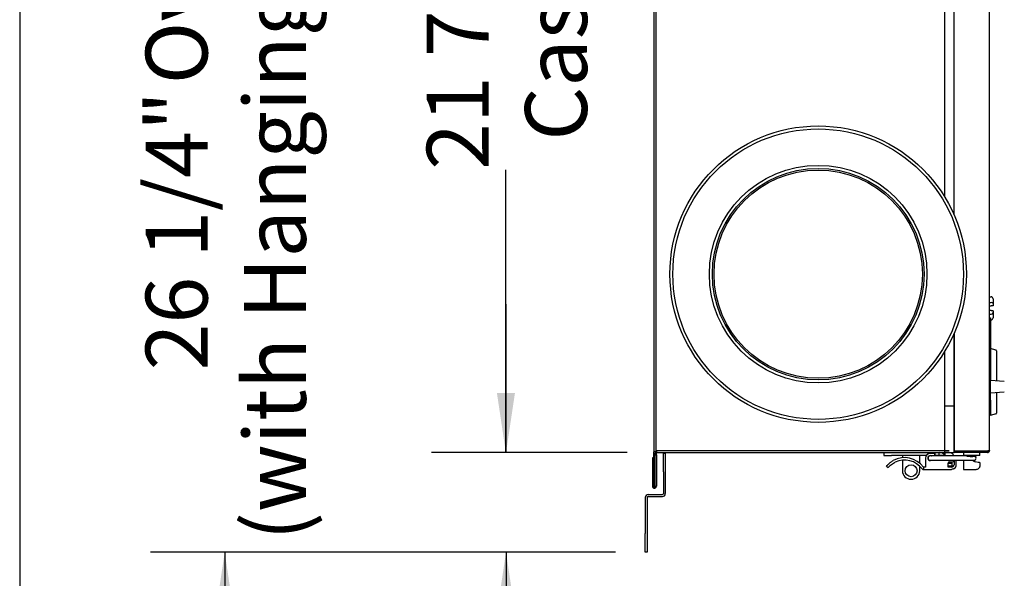
# Model space of a CAD drawing. Units: inches. Extents: x 0.3 to 10.6, y 0.5 to 8.2.
# Drawn here: x 0.3 to 2, y 2 to 2.9 of the extents above; entities that cross this region are included whole.
import ezdxf

# ---------------------------------------------------------------- set-up
doc = ezdxf.new("R2010")
doc.units = ezdxf.units.IN
doc.header["$MEASUREMENT"] = 0
doc.linetypes.add('SLD-Solid', pattern=[0])
doc.layers.add('DIMENSIONS', color=248, linetype='SLD-Solid')
doc.layers.add('DRAWING_FORMAT_LINES', color=7, linetype='SLD-Solid', lineweight=25)
doc.styles.add('SLDTEXTSTYLE0', font='GOTHIC.TTF', dxfattribs={"width": 0.913})
doc.dimstyles.new('SLDDIMSTYLE0', dxfattribs={"dimtxt": 0.104167, "dimasz": 0.1, "dimexe": 0, "dimexo": 0.0625, "dimgap": 0.026042, "dimtad": 0, "dimdec": 6, "dimlfac": 16, "dimrnd": 1e-09, "dimzin": 12, "dimdsep": 46, "dimlunit": 5, "dimtxsty": 'SLDTEXTSTYLE0', "dimsah": 1, "dimcen": 0.09, "dimadec": 0, "dimazin": 3, "dimtfac": 1, "dimtdec": 3, "dimtofl": 0, "dimtmove": 0, "dimatfit": 3, "dimfxl": 1, "dimfrac": 2, "dimtolj": 1, "dimtzin": 12, "dimarcsym": 0})
doc.dimstyles.new('SLDDIMSTYLE2', dxfattribs={"dimtxt": 0.104167, "dimasz": 0.1, "dimexe": 0, "dimexo": 0.0625, "dimgap": 0.026042, "dimtad": 0, "dimdec": 6, "dimlfac": 16, "dimrnd": 1e-09, "dimzin": 12, "dimdsep": 46, "dimlunit": 5, "dimtxsty": 'SLDTEXTSTYLE0', "dimsah": 1, "dimcen": 0.09, "dimadec": 0, "dimazin": 3, "dimtfac": 1, "dimtdec": 3, "dimtmove": 0, "dimatfit": 0, "dimfxl": 1, "dimfrac": 2, "dimtolj": 1, "dimtzin": 12, "dimarcsym": 0})

# ---------------------------------------------------------------- blocks, each defined once
blk = doc.blocks.new('_D_16')
at = {"layer": 'DIMENSIONS', "color": 7}
for p, q in [((1.1585, 2.1938), (1.1585, 2.4438)), ((1.3626, 2.1938), (1.0335, 2.1938)), ((1.3429, 2.026), (1.0335, 2.026)), ((1.1585, 2.026), (1.1585, 1.8188))]:
    blk.add_line(p, q, dxfattribs=at)
for points in [[(1.1585, 2.1938), (1.1735, 2.2938), (1.1435, 2.2938)], [(1.1585, 2.026), (1.1435, 1.926), (1.1735, 1.926)]]:
    blk.add_solid(points, dxfattribs=at)
at = {"layer": 'DIMENSIONS', "color": 7, "insert": (1.1082, 1.4457), "char_height": 0.10417, "attachment_point": 1, "rotation": 90, "style": 'SLDTEXTSTYLE0'}
blk.add_mtext('2 5/8"', dxfattribs=at)
blk = doc.blocks.new('_D_17')
at = {"layer": 'DIMENSIONS', "color": 7}
for p, q in [((1.3626, 3.5607), (1.0332, 3.5607)), ((1.1582, 3.5607), (1.1582, 3.1198)), ((1.1582, 2.1938), (1.1582, 2.6697)), ((1.3626, 2.1938), (1.0332, 2.1938))]:
    blk.add_line(p, q, dxfattribs=at)
for points in [[(1.1582, 3.5607), (1.1432, 3.4607), (1.1732, 3.4607)], [(1.1582, 2.1938), (1.1732, 2.2938), (1.1432, 2.2938)]]:
    blk.add_solid(points, dxfattribs=at)
at = {"layer": 'DIMENSIONS', "color": 7, "char_height": 0.10417, "attachment_point": 1, "rotation": 90, "style": 'SLDTEXTSTYLE0'}
for s, insert in [('21 7/8"', (1.0251, 2.6697)), ('Case', (1.1906, 2.7188))]:
    blk.add_mtext(s, dxfattribs=dict(at, insert=insert))
blk = doc.blocks.new('_D_18')
at = {"layer": 'DIMENSIONS', "color": 7}
for p, q in [((0.685, 3.6665), (0.685, 3.9165)), ((1.5043, 3.6665), (0.56, 3.6665)), ((1.3429, 2.026), (0.56, 2.026)), ((0.685, 2.026), (0.685, 1.776))]:
    blk.add_line(p, q, dxfattribs=at)
for points in [[(0.685, 3.6665), (0.7, 3.7665), (0.67, 3.7665)], [(0.685, 2.026), (0.67, 1.926), (0.7, 1.926)]]:
    blk.add_solid(points, dxfattribs=at)
at = {"layer": 'DIMENSIONS', "color": 7, "attachment_point": 1, "rotation": 90, "style": 'SLDTEXTSTYLE0'}
for s, insert, char_height in [('(with Hanging Bracket)', (0.7174, 2.0457), 0.104167), (' Overall', (0.5519, 2.782), 0.10417), ('26 1/4"', (0.5519, 2.332), 0.10417)]:
    blk.add_mtext(s, dxfattribs=dict(at, insert=insert, char_height=char_height))

msp = doc.modelspace()

# ---------------------------------------------------------------- linework, layer by layer
at = {"color": 7, "linetype": 'SLD-Solid', "lineweight": 25}
for p, q in [((1.40724508, 3.55931822), (1.40724508, 2.1951307)), ((1.41043258, 3.5574745), (1.41043258, 2.19697443)), ((1.97205759, 2.19697443), (1.97205759, 3.5574745)), ((1.91255759, 2.59400382), (1.91255759, 3.13057636)), ((1.89693257, 2.62404316), (1.89693257, 3.10053701)), ((1.97205759, 2.45620044), (1.97523711, 2.45613635)), ((1.97205759, 2.44643431), (1.97523711, 2.44640227)), ((1.97205759, 2.44057446), (1.97523711, 2.44062997)), ((1.97830757, 2.45252846), (1.97830757, 2.44459832)), ((1.97830757, 2.44459832), (1.97830757, 2.44068354)), ((1.97523711, 2.43270647), (1.97205759, 2.43276195)), ((1.97205759, 2.4269021), (1.97523711, 2.42693414)), ((1.97205759, 2.42074444), (1.97393259, 2.42078221)), ((1.97393259, 2.42078221), (1.97393259, 2.31646088)), ((1.97830757, 2.43265287), (1.97830757, 2.42873808)), ((1.97830757, 2.42873808), (1.97830757, 2.42080798)), ((1.97393259, 2.41717377), (1.97523711, 2.41720006)), ((1.91255759, 2.27191821), (1.91255759, 2.3942826)), ((1.91255759, 2.3942826), (1.91255759, 2.19635389)), ((1.89693257, 2.27191821), (1.89693257, 2.36424326)), ((1.9830061, 2.36635571), (1.97393259, 2.36878698)), ((1.98393258, 2.3651483), (1.98393258, 2.31423329)), ((1.97393259, 2.31646088), (1.97205759, 2.31646088)), ((1.97393259, 2.29179744), (1.97393259, 2.31646088)), ((1.99716367, 2.31330809), (1.97393259, 2.31493256)), ((1.97393259, 2.29179744), (1.97205759, 2.29179744)), ((1.97393259, 2.29433944), (1.99716367, 2.2959639)), ((1.97393259, 2.28526099), (1.97393259, 2.29179744)), ((1.98393258, 2.2950387), (1.98393258, 2.28753697)), ((1.98393258, 2.28753697), (1.98393258, 2.2599256)), ((1.91255759, 2.27191821), (1.89693257, 2.27191821)), ((1.89693257, 2.19378696), (1.89693257, 2.27191198)), ((1.91255759, 2.27191198), (1.89693257, 2.27191198)), ((1.90780759, 2.27191198), (1.90780759, 2.27191821)), ((1.91255759, 2.19378696), (1.91255759, 2.27191198)), ((1.97393259, 2.28213599), (1.97205759, 2.28213599)), ((1.97393259, 2.28213599), (1.97393259, 2.28526099)), ((1.97393259, 2.28213599), (1.97393259, 2.25628699)), ((1.97205759, 2.26566196), (1.97393259, 2.26566196)), ((1.9830061, 2.25871818), (1.97393259, 2.25628699)), ((1.40952008, 2.1951307), (1.40724508, 2.1951307)), ((1.40724508, 2.13825571), (1.40724508, 2.1951307)), ((1.40937008, 2.1951307), (1.40937008, 2.19272444)), ((1.40937008, 2.19008697), (1.40937008, 2.19272444)), ((1.40937008, 2.19008697), (1.41149508, 2.19008697)), ((1.40937008, 2.13719943), (1.40937008, 2.19008697)), ((1.41114899, 2.19558382), (1.40997321, 2.19558382)), ((1.41043258, 2.19697443), (1.90462009, 2.19697443)), ((1.41043258, 2.19604318), (1.41136383, 2.19697443)), ((1.41149508, 2.19008697), (1.41149508, 2.19272444)), ((1.41149508, 2.19008697), (1.41149508, 2.13719943)), ((1.41255758, 2.19378696), (1.41255758, 2.19697443)), ((1.41255758, 2.19378696), (1.89693257, 2.19378696)), ((1.42337008, 2.19253693), (1.42662008, 2.19253693)), ((1.42337008, 2.16128695), (1.42337008, 2.19253693)), ((1.42662008, 2.19253693), (1.42662008, 2.16128695)), ((1.79436073, 2.19378696), (1.79436073, 2.18891247)), ((1.79436073, 2.18891247), (1.80754822, 2.18891247)), ((1.86604474, 2.18891247), (1.80754822, 2.18891247)), ((1.82573571, 2.18878165), (1.82573571, 2.18847497)), ((1.82573571, 2.18847497), (1.82573571, 2.18503773)), ((1.85472195, 2.18847497), (1.85472195, 2.18878165)), ((1.85472195, 2.17595088), (1.85472195, 2.18847497)), ((1.88022688, 2.19220972), (1.87242665, 2.19220972)), ((1.87809492, 2.18807582), (1.87242665, 2.18807582)), ((1.93424901, 2.18807582), (1.87809492, 2.18807582)), ((1.88022688, 2.18891247), (1.88022688, 2.19220972)), ((1.8810482, 2.18891247), (1.88022688, 2.18891247)), ((1.8810482, 2.18891247), (1.8810482, 2.19378696)), ((1.88748573, 2.18891247), (1.8810482, 2.18891247)), ((1.88748573, 2.18891247), (1.88748573, 2.19378696)), ((1.8968361, 2.18891247), (1.88748573, 2.18891247)), ((1.8968361, 2.19378454), (1.8968361, 2.18891247)), ((1.90453788, 2.19378454), (1.8968361, 2.19378454)), ((1.89693257, 2.19378696), (1.91255759, 2.19378696)), ((1.91255759, 2.19635389), (1.96887009, 2.19635389)), ((1.96887009, 2.19591199), (1.91255759, 2.19591199)), ((1.96887009, 2.19378696), (1.91255759, 2.19378696)), ((1.91524508, 2.19591199), (1.91524508, 2.19635389)), ((1.9177451, 2.19591199), (1.9177451, 2.19635389)), ((1.92852805, 2.19378696), (1.92852805, 2.18891196)), ((1.95512014, 2.18891196), (1.92852805, 2.18891196)), ((1.92852805, 2.18891196), (1.92852805, 2.18807582)), ((1.93424901, 2.18891196), (1.93424901, 2.18766194)), ((1.93424901, 2.18766194), (1.93971778, 2.18700568)), ((1.93424901, 2.18766194), (1.94352708, 2.18766194)), ((1.94352708, 2.18766194), (1.949874, 2.18766194)), ((1.94440527, 2.18700568), (1.949874, 2.18766194)), ((1.949874, 2.18766194), (1.949874, 2.18891196)), ((1.9560871, 2.18891196), (1.95512014, 2.18891196)), ((1.9560871, 2.18891196), (1.9560871, 2.19378696)), ((1.96887009, 2.19591199), (1.96887009, 2.19378696)), ((1.40689508, 2.18466198), (1.40477008, 2.18466198)), ((1.40477008, 2.18466198), (1.40477008, 2.13719943)), ((1.40689508, 2.18466198), (1.40689508, 2.13719943)), ((1.82573571, 2.18098802), (1.82573571, 2.16317424)), ((1.86460185, 2.18438493), (1.86460185, 2.16920283)), ((1.86926767, 2.1816769), (1.86991868, 2.1816769)), ((1.86932674, 2.18709288), (1.86991868, 2.18709288)), ((1.87242665, 2.18069396), (1.87809492, 2.18069396)), ((1.87809492, 2.18069396), (1.94032424, 2.18069396)), ((1.90274164, 2.17572597), (1.90274164, 2.17574812)), ((1.90274164, 2.17085149), (1.90274164, 2.17572597)), ((1.90274164, 2.17572597), (1.90917913, 2.17572597)), ((1.90495621, 2.17796269), (1.91041878, 2.17796269)), ((1.90917913, 2.17085149), (1.90917913, 2.17572597)), ((1.91236268, 2.17990659), (1.91236268, 2.18069396)), ((1.91251033, 2.18069396), (1.91251033, 2.17328745)), ((1.91625047, 2.17328745), (1.91625047, 2.18069396)), ((1.92852805, 2.18069396), (1.92852805, 2.1721475)), ((1.92852805, 2.1721475), (1.92852805, 2.16546001)), ((1.93971778, 2.18700568), (1.94250119, 2.18700568)), ((1.94032424, 2.18069396), (1.94592567, 2.18069396)), ((1.94250119, 2.18700568), (1.94440527, 2.18700568)), ((1.95333119, 2.17726097), (1.94786066, 2.17837834)), ((1.95645622, 2.1721475), (1.95645622, 2.17662268)), ((1.42337008, 2.16128695), (1.42337008, 2.12459944)), ((1.42662008, 2.16128695), (1.42662008, 2.12459944)), ((1.79875595, 2.17080529), (1.80164654, 2.16841986)), ((1.85472195, 2.16317424), (1.85472195, 2.17079319)), ((1.86018401, 2.16546265), (1.86108318, 2.16546265)), ((1.86460185, 2.16920283), (1.86108318, 2.16920283)), ((1.86108318, 2.16920283), (1.86108318, 2.16733762)), ((1.86108318, 2.16733762), (1.86108318, 2.16546265)), ((1.86108318, 2.16546265), (1.90842568, 2.16546265)), ((1.90274164, 2.16920283), (1.90274164, 2.17085149)), ((1.90917913, 2.17085149), (1.90274164, 2.17085149)), ((1.90842568, 2.16920283), (1.90274164, 2.16920283)), ((1.92852805, 2.16546001), (1.9497687, 2.16546001)), ((1.40937008, 2.13825571), (1.40724508, 2.13825571)), ((1.39774508, 2.12297447), (1.42174508, 2.12297447)), ((1.40689508, 2.13719943), (1.40477008, 2.13719943)), ((1.40937008, 2.13719943), (1.41149508, 2.13719943)), ((1.39287008, 2.11809947), (1.39287008, 2.05722449)), ((1.39612008, 2.11809947), (1.39612008, 2.05722449)), ((1.39774508, 2.11972445), (1.42174508, 2.11972445)), ((1.39287008, 2.02597444), (1.39287008, 2.05722449)), ((1.39612008, 2.05722449), (1.39612008, 2.02597444)), ((1.39612008, 2.02597444), (1.39287008, 2.02597444))]:
    msp.add_line(p, q, dxfattribs=at)
at = {"color": 7, "linetype": 'SLD-Solid', "lineweight": 25, "flags": 128}
for points in [[(1.97830757, 2.44068354), (1.97824887, 2.44068252), (1.97807489, 2.44067951), (1.97779223, 2.44067456), (1.97741149, 2.44066792), (1.97694696, 2.44065982), (1.97641615, 2.44065054), (1.97583898, 2.44064046), (1.97523711, 2.44062997)], [(1.97523711, 2.43270647), (1.97583898, 2.43269595), (1.97641615, 2.4326859), (1.97694696, 2.43267663), (1.97741149, 2.43266852), (1.97779223, 2.43266185), (1.97807489, 2.43265694), (1.97824887, 2.43265389), (1.97830757, 2.43265287)], [(1.40952008, 2.1951307), (1.40981946, 2.19543012), (1.41012458, 2.19573518), (1.41043258, 2.19604318)], [(1.87242665, 2.1885926), (1.87402746, 2.18827419), (1.87444061, 2.18807582)], [(1.95645622, 2.17662268), (1.95639616, 2.176635), (1.95621833, 2.1766713), (1.95592954, 2.17673026), (1.95554092, 2.17680968), (1.95506737, 2.17690641), (1.9545271, 2.17701677), (1.95394088, 2.17713645), (1.95333119, 2.17726097)]]:
    msp.add_lwpolyline(points, dxfattribs=at)
at = {"color": 7, "linetype": 'SLD-Solid', "lineweight": 25}
for centre, radius in [((1.68388571, 2.49414321), 0.24952549), ((1.68388571, 2.49414321), 0.24452549), ((1.68388571, 2.49414321), 0.183125), ((1.68388571, 2.49414321), 0.178125), ((1.68388571, 2.49414321), 0.1753125), ((1.84022883, 2.16317427), 0.01006275)]:
    msp.add_circle(centre, radius, dxfattribs=at)
for centre, radius, start, end in [((1.98268258, 2.36514831), 0.00125, 0, 75), ((1.98268258, 2.25992561), 0.00125, 285, 0), ((1.41255758, 2.19272446), 0.0031875, 90, 180), ((1.41255758, 2.19272446), 0.0010625, 90, 180), ((1.87242666, 2.1843849), 0.0078248, 90, 180), ((1.87242666, 2.1844095), 0.00418307, 90, 297.3476744), ((1.87242666, 2.1843849), 0.00369094, 90, 180), ((1.88879807, 2.1851723), 0.00861466, 25.73195637, 90), ((1.90453788, 2.1859597), 0.0078248, 15.69046606, 90), ((1.82929182, 2.14560619), 0.03959154, 36.5840694, 118.59401615), ((1.82929182, 2.14479418), 0.03636811, 36.11997076, 115.45575543), ((1.87242666, 2.1843849), 0.00369094, 180, 270), ((1.90495619, 2.17574809), 0.00221457, 90, 180), ((1.90842568, 2.17328746), 0.00408465, 270, 0), ((1.91041879, 2.17990655), 0.0019439, 270, 0), ((1.90842568, 2.17328746), 0.0078248, 304.27092599, 0), ((1.94931152, 2.18548169), 0.00725, 221.32865318, 258.45622993), ((1.94592568, 2.1843849), 0.00369094, 270, 0), ((1.94592568, 2.1843849), 0.00369094, 0, 55.78853167), ((1.84022883, 2.16317427), 0.01449311, 180, 0), ((1.86018401, 2.16733765), 0.001875, 216.11997076, 270), ((1.39774508, 2.11809946), 0.004875, 90, 180), ((1.42174508, 2.12459946), 0.001625, 270, 0), ((1.42174508, 2.12459946), 0.004875, 270, 0), ((1.39774508, 2.11809946), 0.001625, 90, 180)]:
    msp.add_arc(centre, radius, start, end, dxfattribs=at)
for centre, major_axis, ratio, start_param, end_param in [((1.97518258, 2.45252846), (0, 0.00360844), 0.8660254038, 4.7123889804, 6.2657320147), ((1.97518258, 2.44459834), (0.003125, 0), 0.5773502692, 0, 1.5533430343), ((1.97518258, 2.42873809), (0.003125, 0), 0.5773502692, 4.7298422729, 6.2831853072), ((1.97518258, 2.42080797), (0, -0.00360844), 0.8660254038, 0.0174532925, 1.5707963268)]:
    msp.add_ellipse(centre, major_axis=major_axis, ratio=ratio, start_param=start_param, end_param=end_param, dxfattribs=at)
for points, knots in [([(1.82573571, 2.18878165), (1.82573528, 2.18881303), (1.82573442, 2.18887579), (1.82572626, 2.18890899), (1.82571835, 2.18891172), (1.82571616, 2.18891247)], [0, 0, 0, 0, 0.4200910648, 0.8400287038, 1, 1, 1, 1]), ([(1.85474149, 2.18891247), (1.85473626, 2.18890773), (1.8547258, 2.18889824), (1.85472224, 2.18884017), (1.85472201, 2.1887943), (1.85472195, 2.18878165)], [0, 0, 0, 0, 0.4199694195, 0.8399761495, 1, 1, 1, 1]), ([(1.97205759, 2.19697443), (1.97200967, 2.19692274), (1.97191382, 2.19681936), (1.97117675, 2.19666413), (1.97012313, 2.19650909), (1.96928777, 2.19640562), (1.96887009, 2.19635389)], [0, 0, 0, 0, 0.2500012331, 0.4999986919, 0.7499983723, 1, 1, 1, 1]), ([(1.96887009, 2.19378696), (1.96928777, 2.19383488), (1.97012312, 2.19393073), (1.97117677, 2.19466779), (1.9719138, 2.19572144), (1.97200966, 2.19655677), (1.97205759, 2.19697443)], [0, 0, 0, 0, 0.2500046164, 0.5000036481, 0.7500087142, 1, 1, 1, 1]), ([(1.96887009, 2.19591199), (1.96900818, 2.19592852), (1.96928437, 2.19596157), (1.9696178, 2.19617659), (1.96973688, 2.19638388), (1.96978663, 2.19647049)], [0, 0, 0, 0, 0.3679831071, 0.7359470789, 1, 1, 1, 1]), ([(1.79883937, 2.17090634), (1.79881323, 2.17087505), (1.79865411, 2.17068454), (1.79940089, 2.1715928), (1.80115709, 2.17352887), (1.80406828, 2.176222), (1.8073073, 2.17862764), (1.80951768, 2.17989536), (1.81034329, 2.18036887)], [0, 0, 0, 0, 0.0415821176, 0.2531546792, 0.4646523218, 0.673940139, 0.8782107628, 1, 1, 1, 1]), ([(1.80172199, 2.1685113), (1.80169752, 2.16848306), (1.80153191, 2.16829198), (1.80227482, 2.16916529), (1.80404139, 2.17103795), (1.80699889, 2.17363174), (1.81037447, 2.17596183), (1.81272496, 2.17715628), (1.8136603, 2.17763159)], [0, 0, 0, 0, 0.03648746044, 0.24685376169, 0.45708592229, 0.66459256197, 0.86652977353, 1, 1, 1, 1]), ([(1.9497687, 2.16546001), (1.95060433, 2.16555), (1.9523172, 2.16573445), (1.95422595, 2.16701694), (1.95539463, 2.16844405), (1.95601048, 2.16963853), (1.95638713, 2.17088343), (1.95643336, 2.17172919), (1.95645622, 2.1721475)], [0, 0, 0, 0, 0.2531580576, 0.5189213274, 0.6505015187, 0.773319053, 0.8878836478, 1, 1, 1, 1]), ([(1.91283189, 2.16682114), (1.91252222, 2.16662917), (1.91183316, 2.16620202), (1.91035843, 2.16562094), (1.9091831, 2.16552468), (1.90842568, 2.16546265)], [0, 0, 0, 0, 0.2249525671, 0.5005380798, 1, 1, 1, 1]), ([(1.40477008, 2.13719943), (1.40482062, 2.13675934), (1.4049217, 2.13587917), (1.40569931, 2.13475995), (1.40681073, 2.13401203), (1.40813259, 2.13374947), (1.40945443, 2.13401203), (1.41056585, 2.13475995), (1.41134346, 2.13587917), (1.41144454, 2.13675934), (1.41149508, 2.13719943)], [0, 0, 0, 0, 0.1250000208, 0.2499973083, 0.3749994018, 0.4999996916, 0.6250005971, 0.7500027125, 0.8749999799, 1, 1, 1, 1]), ([(1.40689508, 2.13719943), (1.40691369, 2.13703749), (1.40695091, 2.13671358), (1.40723704, 2.13630165), (1.40764611, 2.13602643), (1.40813259, 2.13592971), (1.40861904, 2.13602643), (1.40902812, 2.13630165), (1.40931426, 2.13671358), (1.40935148, 2.13703749), (1.40937008, 2.13719943)], [0, 0, 0, 0, 0.12498779781, 0.24999601754, 0.3749960509, 0.49999811867, 0.62500396579, 0.75000399916, 0.87501220219, 1, 1, 1, 1])]:
    msp.add_open_spline(points, degree=3, knots=knots, dxfattribs=at)
at = {"layer": 'DRAWING_FORMAT_LINES', "color": 8, "true_color": 0x808080}
msp.add_line((0.33994011, 8.17066994), (0.33994011, 1.06028389), dxfattribs=at)

# ---------------------------------------------------------------- dimensions: what is measured, and where the dimension line sits
at = {"layer": 'DIMENSIONS', "color": 7}
for base, p1, p2, text, dimstyle, picture, middle in [((0.68495754, 3.66647446), (1.39287008, 2.02597446), (1.55432004, 3.66647446), '<> Overall\\P(with Hanging Bracket)', 'SLDDIMSTYLE2', '_D_18', (0.68495754, 2.81637755)), ((1.158165, 3.56066196), (1.41255758, 2.19378696), (1.41255758, 3.56066196), '<>\\PCase', 'SLDDIMSTYLE0', '_D_17', (1.158165, 2.89473567))]:
    dim = msp.add_linear_dim(base=base, p1=p1, p2=p2, angle=90, text=text, dimstyle=dimstyle, dxfattribs=at)
    dim.commit()
    dim.dimension.update_dxf_attribs({"geometry": picture, "text_midpoint": middle, "dimtype": 160})
dim = msp.add_linear_dim(base=(1.15847593, 2.02597446), p1=(1.41255758, 2.19378696), p2=(1.39287008, 2.02597446), angle=90, dimstyle='SLDDIMSTYLE2', dxfattribs=at)
dim.commit()
dim.dimension.update_dxf_attribs({"geometry": '_D_16', "text_midpoint": (1.15847593, 1.63227368), "dimtype": 160})

doc.saveas('drawing.dxf')
